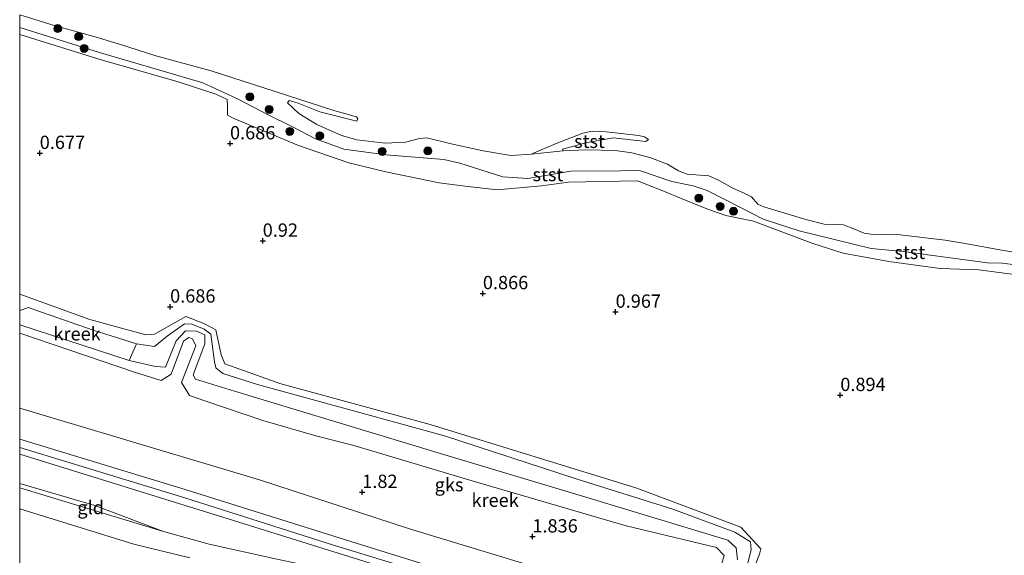
# Model space of a CAD drawing. Units: metres. Extents: x 79996 to 90006, y 412498 to 418751.
# Drawn here: x 80000 to 80185, y 418260 to 418360 of the extents above; entities that cross this region are included whole.
import ezdxf
from ezdxf.enums import TextEntityAlignment as Align

# ---------------------------------------------------------------- set-up
doc = ezdxf.new("R2010")
doc.units = ezdxf.units.M
doc.layers.get('0').update_dxf_attribs({"lineweight": 25})
for name, color, linetype, lineweight in [('B-ME-GR-BOOM-S-B1', 93, 'Continuous', 18), ('B-ME-GW-HOOGTEPUNT-S-B1', 10, 'Continuous', 25), ('B-ME-GW-KRUINLIJN-L-B1', 93, 'Continuous', 18), ('B-ME-GW-TEENLIJN-L-B1', 93, 'Continuous', 18), ('B-ME-IE-GRONDWERKLIJN-GROND_INGERICHT-GV-B6', 253, 'Continuous', 18), ('B-ME-IE-GRONDWERKLIJN-GROND_NIETINGERICHT-GV-B6', 253, 'Continuous', 18), ('B-ME-OB-BEKLEDING-GV-B6', 253, 'Continuous', 18), ('B-ME-OG-WATER-GV-B6', 153, 'Continuous', 18), ('B-ME-VH-VERH_SOORT-HALF_VERHARDING-GV-B6', 8, 'IE-TERREINAFSCHEIDING-NATUURLIJK-HOUTWAL', 18)]:
    doc.layers.add(name, color=color, linetype=linetype, lineweight=lineweight)
doc.styles.add('NLCS-ISO', font='NLCS-ISO.TTF')
doc.linetypes.add('IE-TERREINAFSCHEIDING-NATUURLIJK-HOUTWAL', pattern='A,7,-1.5,[67,NLCS.SHX,S=0.75,R=45,X=0,Y=0],-1.5,7,-1.5,[70,NLCS.SHX,S=0.75,R=0,X=0,Y=0],-1.5', length=20)

# ---------------------------------------------------------------- blocks, each defined once
blk = doc.blocks.new('boom')
blk.add_hatch(color=256).paths.add_polyline_path([(-0.75, 0, 1), (0.75, 0, 1)])
blk.add_circle((0, 0), 0.75)
blk = doc.blocks.new('hoogtepunt')
for p, q in [((-0.5, 0), (0.5, 0)), ((0, 0.5), (0, -0.5))]:
    blk.add_line(p, q)

msp = doc.modelspace()

# ---------------------------------------------------------------- linework, layer by layer
at = {"layer": 'B-ME-GW-KRUINLIJN-L-B1'}
for points in [[(80190.248, 418313.865, 1.16), (80184.575, 418314.593, 1.03), (80181.792, 418314.676, 0.9), (80165.947, 418316.816, 0.705), (80159.931, 418317.377, 0.705), (80146.404, 418320.638, 0.809), (80139.628, 418322.882, 0.835), (80135.593, 418324.939, 1.108), (80129.142, 418328.216, 1.212), (80126.499, 418329.099, 1.186), (80122.47, 418329.959, 1.173), (80116.374, 418331.991, 1.173), (80112.853, 418331.912, 1.173), (80103.529, 418331.868, 1.355), (80095.451, 418330.506, 1.277), (80090.714, 418330.826, 1.277), (80082.691, 418333.391, 1.082), (80079.647, 418334.038, 1.03), (80068.831, 418334.914, 1.03), (80060.861, 418336.003, 0.926), (80055.56, 418337.958, 0.822), (80050.991, 418340.314, 0.952), (80046.803, 418342.372, 1.186), (80040.926, 418345.478, 1.095), (80034.374, 418348.428, 0.978), (80026.297, 418350.861, 0.965), (80015.177, 418354.093, 0.9), (80000, 418358.8134, 0.9704)], [(80120.936, 418213.889, 0.984), (80132.618, 418243.893, 1.093), (80138.944, 418259.951, 1.028), (80139.204, 418260.977, 1.028), (80135.454, 418265.061, 0.94), (80115.742, 418272.399, 1.006), (80077.063, 418284.295, 1.093), (80048.859, 418292.026, 1.05), (80038.534, 418295.712, 0.766), (80037.866, 418297.37, 0.853), (80036.827, 418302.056, 0.831), (80034.59, 418303.267, 0.831), (80031.212, 418304.579, 0.831), (80025.297, 418301.259, 0.875), (80023.703, 418301.131, 0.919), (80013.203, 418304.032, 0.831), (80000, 418308.7772, 0.8587)], [(80000, 418301.4682, 1.0556), (80021.593, 418294.123, 1.07), (80026.572, 418292.577, 1.114), (80028.426, 418293.731, 1.092), (80030.774, 418299.93, 0.852), (80031.767, 418300.609, 0.852), (80032.448, 418300.385, 0.896), (80033.108, 418299.091, 0.896), (80030.369, 418292.176, 1.092)], [(80034.963, 418288.679, 1.436), (80031.864, 418289.732, 1.338), (80030.369, 418292.176, 1.092)], [(80117.235, 418214.754, 1.119), (80116.74, 418217.987, 1.512), (80121.153, 418230.704, 1.796), (80124.26, 418239.424, 1.818), (80131.154, 418255.87, 1.687), (80132.299, 418259.727, 1.512), (80130.852, 418261.237, 1.447), (80113.927, 418265.29, 1.731), (80085.626, 418273.544, 1.753), (80062.764, 418280.352, 1.753), (80055.643, 418282.197, 1.906), (80045.683, 418285.034, 1.775), (80034.963, 418288.679, 1.436)], [(80149.754, 418154.804, 4.491), (80127.929, 418173.534, 4.452), (80110.673, 418187.935, 4.481), (80099.927, 418197.164, 4.51), (80097.349, 418199.438, 4.539), (80096.364, 418201.66, 4.51), (80095.698, 418205.699, 4.597), (80096.45, 418210.365, 4.67), (80100.214, 418221.562, 4.554), (80104.862, 418235.967, 4.597), (80107.092, 418243.362, 4.612), (80107.566, 418245.981, 4.656), (80106.751, 418247.784, 4.685), (80102.103, 418249.95, 4.612), (80063.171, 418261.996, 4.772), (80031.104, 418272.075, 4.612), (80000, 418281.5669, 4.649)], [(80000, 418280.0026, 4.7162), (80031.013, 418270.509, 4.681), (80058.96, 418261.621, 4.797), (80092.776, 418251.345, 4.797), (80100.64, 418248.548, 4.847), (80103.173, 418247.447, 4.847), (80104.356, 418246.108, 4.88), (80105.071, 418243.9, 4.764), (80104.503, 418238.803, 4.714), (80095.758, 418211.411, 4.681), (80094.284, 418203.388, 4.747), (80095.098, 418200.553, 4.814), (80096.003, 418198.882, 4.731), (80100.598, 418194.465, 4.714), (80125.687, 418173.451, 4.614), (80149.216, 418153.549, 4.726)], [(80147.405, 418153.018, 4.642), (80132.971, 418165.497, 4.797), (80107.889, 418187.008, 4.607), (80096.003, 418196.877, 4.695), (80093.957, 418199.622, 4.811), (80093.134, 418202.765, 4.709), (80092.935, 418205.244, 4.651), (80094.766, 418211.395, 4.666), (80102.25, 418235.455, 4.651), (80103.644, 418241.542, 4.637), (80103.378, 418243.432, 4.666), (80101.668, 418245.733, 4.695), (80099.289, 418247.824, 4.695), (80078.651, 418254.267, 4.782), (80039.178, 418266.578, 4.724), (80000, 418278.7144, 4.7089)]]:
    msp.add_polyline3d(points, dxfattribs=at)
at = {"layer": 'B-ME-GW-TEENLIJN-L-B1'}
msp.add_line((80096.072, 418335.044, 0.268), (80102.073, 418335.707, 0.268), dxfattribs=at)
for points in [[(80021.959, 418299.425, 0.504), (80025.318, 418298.966, 0.657), (80027.7, 418300.912, 0.657), (80030.939, 418303.205, 0.657), (80032.355, 418303.147, 0.657), (80034.636, 418302.175, 0.657), (80035.908, 418301.251, 0.657), (80036.583, 418296.043, 0.657), (80036.863, 418294.953, 0.657), (80038.126, 418293.878, 0.657), (80044.644, 418291.813, 0.657), (80063.389, 418286.665, 0.657), (80079.79, 418282.206, 0.657), (80104.69, 418274.072, 0.657), (80122.664, 418268.44, 0.657), (80134.34, 418264.09, 0.657), (80137.247, 418262.248, 0.657), (80137.367, 418260.76, 0.657), (80135.709, 418254.232, 0.657)], [(80134.783, 418258.879, 0.657), (80134.559, 418261.128, 0.657), (80132.988, 418262.585, 0.657), (80106.965, 418270.464, 0.657), (80078.61, 418279.003, 0.496), (80040.317, 418290.586, 0.657), (80033.04, 418292.788, 0.657), (80032.609, 418293.63, 0.657), (80034.751, 418299.449, 0.657), (80034.765, 418301.14, 0.657), (80033.235, 418301.809, 0.657), (80031.155, 418301.877, 0.657), (80029.379, 418300.023, 0.657), (80027.381, 418295.071, 0.657), (80025.486, 418295.219, 0.657), (80020.559, 418296.339, 0.504)], [(80000, 418287.3867, 2.4037), (80045.018, 418273.948, 2.402), (80073.219, 418264.723, 2.425)], [(80026.979, 418264.233, 2.218), (80014.139, 418269.106, 2.163), (80000, 418273.234, 2.1586)], [(80070.039, 418253.965, 3.812), (80063.362, 418255.837, 3.768), (80048.042, 418259.089, 2.982), (80035.568, 418261.821, 2.294), (80026.979, 418264.233, 2.218)], [(80073.219, 418264.723, 2.425), (80102.047, 418255.944, 2.47), (80112.645, 418252.044, 2.493), (80114.432, 418251, 2.516), (80114.164, 418248.2, 2.608), (80113.174, 418242.944, 2.608), (80109.668, 418230.786, 2.127), (80103.19, 418205.389, 1.647), (80105.163, 418201.469, 1.715), (80113.979, 418193.818, 1.784), (80154.2, 418160.441, 1.745)]]:
    msp.add_polyline3d(points, dxfattribs=at)
at = {"layer": 'B-ME-IE-GRONDWERKLIJN-GROND_INGERICHT-GV-B6'}
for points in [[(80000, 418287.3867, 2.4037), (80045.018, 418273.948, 2.402), (80073.219, 418264.723, 2.425), (80102.047, 418255.944, 2.47), (80112.645, 418252.044, 2.493), (80114.432, 418251, 2.516), (80114.164, 418248.2, 2.608), (80113.174, 418242.944, 2.608), (80109.668, 418230.786, 2.127), (80103.19, 418205.389, 1.647), (80105.163, 418201.469, 1.715), (80113.979, 418193.818, 1.784), (80154.2, 418160.441, 1.745), (80157.999, 418157.268, 1.728), (80165.803, 418150.478, 1.718), (80175.708, 418141.917, 1.678), (80188.092, 418131.071, 1.754)], [(80187.411, 418122.773, 4.549), (80173.69, 418134.643, 4.556), (80163.203, 418143.571, 4.488), (80151.407, 418153.388, 4.469), (80149.754, 418154.804, 4.491), (80127.929, 418173.534, 4.452), (80110.673, 418187.935, 4.481), (80099.927, 418197.164, 4.51), (80097.349, 418199.438, 4.539), (80096.364, 418201.66, 4.51), (80095.698, 418205.699, 4.597), (80096.45, 418210.365, 4.67), (80100.214, 418221.562, 4.554), (80104.862, 418235.967, 4.597), (80107.092, 418243.362, 4.612), (80107.566, 418245.981, 4.656), (80106.751, 418247.784, 4.685), (80102.103, 418249.95, 4.612), (80063.171, 418261.996, 4.772), (80031.104, 418272.075, 4.612), (80000, 418281.5669, 4.649), (80000, 418287.3867, 2.4037)], [(80000, 418281.5669, 4.649), (80031.104, 418272.075, 4.612), (80063.171, 418261.996, 4.772), (80102.103, 418249.95, 4.612), (80106.751, 418247.784, 4.685), (80107.566, 418245.981, 4.656), (80107.092, 418243.362, 4.612), (80104.862, 418235.967, 4.597), (80100.214, 418221.562, 4.554), (80096.45, 418210.365, 4.67), (80095.698, 418205.699, 4.597), (80096.364, 418201.66, 4.51), (80097.349, 418199.438, 4.539), (80099.927, 418197.164, 4.51), (80110.673, 418187.935, 4.481), (80127.929, 418173.534, 4.452), (80149.754, 418154.804, 4.491), (80151.407, 418153.388, 4.469), (80163.203, 418143.571, 4.488), (80173.69, 418134.643, 4.556), (80187.411, 418122.773, 4.549)], [(80193.587, 418113.576, 4.758), (80182.767, 418122.812, 4.648), (80172.498, 418131.518, 4.647), (80161.464, 418141.084, 4.593), (80151.317, 418149.75, 4.641), (80147.405, 418153.018, 4.642), (80132.971, 418165.497, 4.797), (80107.889, 418187.008, 4.607), (80096.003, 418196.877, 4.695), (80093.957, 418199.622, 4.811), (80093.134, 418202.765, 4.709), (80092.935, 418205.244, 4.651), (80094.766, 418211.395, 4.666), (80102.25, 418235.455, 4.651), (80103.644, 418241.542, 4.637), (80103.378, 418243.432, 4.666), (80101.668, 418245.733, 4.695), (80099.289, 418247.824, 4.695), (80078.651, 418254.267, 4.782), (80039.178, 418266.578, 4.724), (80000, 418278.7144, 4.7089), (80000, 418281.5669, 4.649)], [(80000, 418278.7144, 4.7089), (80039.178, 418266.578, 4.724), (80078.651, 418254.267, 4.782), (80099.289, 418247.824, 4.695), (80101.668, 418245.733, 4.695), (80103.378, 418243.432, 4.666), (80103.644, 418241.542, 4.637), (80102.25, 418235.455, 4.651), (80094.766, 418211.395, 4.666), (80092.935, 418205.244, 4.651), (80093.134, 418202.765, 4.709), (80093.957, 418199.622, 4.811), (80096.003, 418196.877, 4.695), (80107.889, 418187.008, 4.607), (80132.971, 418165.497, 4.797), (80147.405, 418153.018, 4.642), (80151.317, 418149.75, 4.641), (80161.464, 418141.084, 4.593), (80172.498, 418131.518, 4.647), (80182.767, 418122.812, 4.648), (80193.587, 418113.576, 4.758)], [(80048.042, 418259.089, 2.982), (80035.568, 418261.821, 2.294), (80026.979, 418264.233, 2.218), (80014.139, 418269.106, 2.163), (80000, 418273.234, 2.1586), (80000, 418278.7144, 4.7089)], [(80000, 418273.234, 2.1586), (80014.139, 418269.106, 2.163), (80026.979, 418264.233, 2.218), (80000, 418272.4031, 2.1792), (80000, 418273.234, 2.1586)], [(80000, 418268.4757, 1.9924), (80021.443, 418261.84, 1.999), (80031.948, 418259.272, 2.108)], [(80000, 418047.4287, 1.3547), (80000, 418197.022, 1.0228), (80006.616, 418209.529, 0.979), (80008.478, 418211.158, 1.192), (80010.168, 418211.122, 1.192), (80017.141, 418206.634, 1.279), (80030.338, 418199.117, 1.004), (80030.631, 418199.335, 0.998), (80030.926, 418199.556, 0.992), (80030.139, 418200.226, 0.979), (80019.126, 418207.079, 1.267), (80012.735, 418211.48, 1.179), (80010.698, 418212.331, 1.154), (80008.964, 418212.619, 1.117), (80008.393, 418212.879, 1.042), (80012.652, 418220.738, 1.167), (80019.472, 418234.291, 1.142), (80019.83, 418235.468, 1.117), (80016.84, 418237.233, 1.117), (80016.077, 418237.453, 1.129), (80015.227, 418237.237, 1.142), (80000, 418243.368, 1.2463), (80000, 418268.4757, 1.9924)]]:
    msp.add_polyline3d(points, dxfattribs=at)
at = {"layer": 'B-ME-IE-GRONDWERKLIJN-GROND_NIETINGERICHT-GV-B6'}
for points in [[(80000, 418357.5065, 1.0227), (80015.294, 418352.776, 0.955), (80029.562, 418348.7, 1.059), (80036.807, 418346.328, 1.059), (80038.964, 418345.304, 1.046), (80039.029, 418344.023, 1.137), (80039.018, 418342.405, 1.215), (80040.097, 418341.817, 1.176), (80052.376, 418336.679, 0.851), (80061.841, 418333.44, 0.981), (80068.777, 418331.743, 0.994), (80078.772, 418329.668, 1.111), (80083.687, 418329.032, 1.176), (80089.672, 418328.391, 1.306), (80098.016, 418329.125, 1.306), (80103.093, 418329.8, 1.267), (80116.021, 418330.061, 1.163), (80121.389, 418327.895, 1.206), (80124.127, 418326.79, 1.228), (80129.337, 418324.687, 1.085), (80132.638, 418323.539, 1.124), (80137.789, 418322.501, 1.033), (80148.985, 418318.319, 0.799), (80154.624, 418316.442, 0.786), (80163.214, 418314.903, 0.734), (80172.877, 418313.576, 0.825), (80180.117, 418313.317, 0.877), (80187.797, 418312.329, 1.046)], [(80132.618, 418243.893, 1.093), (80138.944, 418259.951, 1.028), (80139.204, 418260.977, 1.028), (80135.454, 418265.061, 0.94), (80115.742, 418272.399, 1.006), (80077.063, 418284.295, 1.093), (80048.859, 418292.026, 1.05), (80038.534, 418295.712, 0.766), (80037.866, 418297.37, 0.853), (80036.827, 418302.056, 0.831), (80034.59, 418303.267, 0.831), (80031.212, 418304.579, 0.831), (80025.297, 418301.259, 0.875), (80023.703, 418301.131, 0.919), (80013.203, 418304.032, 0.831), (80000, 418308.7772, 0.8587), (80000, 418357.5065, 1.0227)], [(80000, 418308.7772, 0.8587), (80013.203, 418304.032, 0.831), (80023.703, 418301.131, 0.919), (80025.297, 418301.259, 0.875), (80031.212, 418304.579, 0.831), (80034.59, 418303.267, 0.831), (80036.827, 418302.056, 0.831), (80037.866, 418297.37, 0.853), (80038.534, 418295.712, 0.766), (80048.859, 418292.026, 1.05), (80077.063, 418284.295, 1.093), (80115.742, 418272.399, 1.006), (80135.454, 418265.061, 0.94), (80139.204, 418260.977, 1.028), (80138.944, 418259.951, 1.028), (80132.618, 418243.893, 1.093)], [(80135.709, 418254.232, 0.657), (80137.367, 418260.76, 0.657), (80137.247, 418262.248, 0.657), (80134.34, 418264.09, 0.657), (80122.664, 418268.44, 0.657), (80104.69, 418274.072, 0.657), (80079.79, 418282.206, 0.657), (80063.389, 418286.665, 0.657), (80044.644, 418291.813, 0.657), (80038.126, 418293.878, 0.657), (80036.863, 418294.953, 0.657), (80036.583, 418296.043, 0.657), (80035.908, 418301.251, 0.657), (80034.636, 418302.175, 0.657), (80032.355, 418303.147, 0.657), (80030.939, 418303.205, 0.657), (80027.7, 418300.912, 0.657), (80025.318, 418298.966, 0.657), (80021.959, 418299.425, 0.504), (80013.83, 418302.032, 0.504), (80002.854, 418305.849, 0.504), (80001.638, 418306.248, 0.504), (80000, 418305.7045, 0.504), (80000, 418308.7772, 0.8587)], [(80132.299, 418259.727, 1.512), (80130.852, 418261.237, 1.447), (80113.927, 418265.29, 1.731), (80085.626, 418273.544, 1.753), (80062.764, 418280.352, 1.753), (80055.643, 418282.197, 1.906), (80045.683, 418285.034, 1.775), (80034.963, 418288.679, 1.436), (80031.864, 418289.732, 1.338), (80030.369, 418292.176, 1.092), (80033.108, 418299.091, 0.896), (80032.448, 418300.385, 0.896), (80031.767, 418300.609, 0.852), (80030.774, 418299.93, 0.852), (80028.426, 418293.731, 1.092), (80026.572, 418292.577, 1.114), (80021.593, 418294.123, 1.07), (80000, 418301.4682, 1.0556), (80000, 418303.022, 0.504), (80020.559, 418296.339, 0.504), (80025.486, 418295.219, 0.657), (80027.381, 418295.071, 0.657), (80029.379, 418300.023, 0.657), (80031.155, 418301.877, 0.657), (80033.235, 418301.809, 0.657), (80034.765, 418301.14, 0.657), (80034.751, 418299.449, 0.657), (80032.609, 418293.63, 0.657), (80033.04, 418292.788, 0.657), (80040.317, 418290.586, 0.657), (80078.61, 418279.003, 0.496), (80106.965, 418270.464, 0.657), (80132.988, 418262.585, 0.657), (80134.559, 418261.128, 0.657), (80134.783, 418258.879, 0.657)], [(80102.047, 418255.944, 2.47), (80073.219, 418264.723, 2.425), (80045.018, 418273.948, 2.402), (80000, 418287.3867, 2.4037), (80000, 418301.4682, 1.0556), (80021.593, 418294.123, 1.07), (80026.572, 418292.577, 1.114), (80028.426, 418293.731, 1.092), (80030.774, 418299.93, 0.852), (80031.767, 418300.609, 0.852), (80032.448, 418300.385, 0.896), (80033.108, 418299.091, 0.896), (80030.369, 418292.176, 1.092), (80031.864, 418289.732, 1.338), (80034.963, 418288.679, 1.436), (80045.683, 418285.034, 1.775), (80055.643, 418282.197, 1.906), (80062.764, 418280.352, 1.753), (80085.626, 418273.544, 1.753), (80113.927, 418265.29, 1.731), (80130.852, 418261.237, 1.447), (80132.299, 418259.727, 1.512)]]:
    msp.add_polyline3d(points, dxfattribs=at)
at = {"layer": 'B-ME-OB-BEKLEDING-GV-B6'}
for points in [[(80000, 418361.235, 0.268), (80006.502, 418359.223, 0.268), (80013.732, 418357.193, 0.268), (80018.923, 418355.649, 0.268), (80025.588, 418353.51, 0.268), (80035.953, 418350.705, 0.268), (80047.951, 418346.842, 0.268), (80059.023, 418343.262, 0.268), (80063.23, 418342.085, 0.268), (80063.503, 418341.699, 0.268), (80063.333, 418341.278, 0.268), (80056.382, 418343.012, 0.268), (80052.319, 418344.621, 0.268), (80050.597, 418345.132, 0.268), (80050.29, 418344.675, 0.268), (80052.408, 418342.718, 0.268), (80055.795, 418340.647, 0.268), (80060.442, 418338.589, 0.268), (80063.349, 418337.752, 0.268), (80068.669, 418337.135, 0.268), (80072.438, 418337.298, 0.268), (80075.08, 418338.007, 0.268), (80076.445, 418338.129, 0.268), (80081.043, 418337.008, 0.268), (80087.057, 418335.683, 0.268), (80092.219, 418334.824, 0.268), (80096.072, 418335.044, 0.268), (80102.073, 418335.707, 0.268), (80106.39, 418335.863, 0.268), (80111.833, 418335.778, 0.268), (80114.941, 418335.289, 0.268), (80118.369, 418334.456, 0.268), (80121.643, 418333.166, 0.268), (80123.753, 418331.947, 0.268), (80125.332, 418331.31, 0.268), (80129.405, 418331.013, 0.268), (80131.373, 418330.127, 0.268), (80133.935, 418328.665, 0.268), (80135.951, 418327.821, 0.268), (80137.466, 418327.025, 0.268), (80138.658, 418325.657, 0.268), (80139.753, 418325.185, 0.268), (80147.624, 418322.773, 0.268), (80151.115, 418321.946, 0.268), (80154.703, 418321.814, 0.268), (80156.677, 418321.017, 0.268), (80158.588, 418320.216, 0.268), (80159.863, 418320.038, 0.268), (80165.348, 418319.905, 0.268), (80173.83, 418318.931, 0.268), (80177.585, 418318.303, 0.268), (80184.1, 418317.082, 0.268), (80187.055, 418316.593, 0.268)], [(80190.248, 418313.865, 1.16), (80184.575, 418314.593, 1.03), (80181.792, 418314.676, 0.9), (80165.947, 418316.816, 0.705), (80159.931, 418317.377, 0.705), (80146.404, 418320.638, 0.809), (80139.628, 418322.882, 0.835), (80135.593, 418324.939, 1.108), (80129.142, 418328.216, 1.212), (80126.499, 418329.099, 1.186), (80122.47, 418329.959, 1.173), (80116.374, 418331.991, 1.173), (80112.853, 418331.912, 1.173), (80103.529, 418331.868, 1.355), (80095.451, 418330.506, 1.277), (80090.714, 418330.826, 1.277), (80082.691, 418333.391, 1.082), (80079.647, 418334.038, 1.03), (80068.831, 418334.914, 1.03), (80060.861, 418336.003, 0.926), (80055.56, 418337.958, 0.822), (80050.991, 418340.314, 0.952), (80046.803, 418342.372, 1.186), (80040.926, 418345.478, 1.095), (80034.374, 418348.428, 0.978), (80026.297, 418350.861, 0.965), (80015.177, 418354.093, 0.9), (80000, 418358.8134, 0.9704), (80000, 418361.235, 0.268)], [(80000, 418358.8134, 0.9704), (80015.177, 418354.093, 0.9), (80026.297, 418350.861, 0.965), (80034.374, 418348.428, 0.978), (80040.926, 418345.478, 1.095), (80046.803, 418342.372, 1.186), (80050.991, 418340.314, 0.952), (80055.56, 418337.958, 0.822), (80060.861, 418336.003, 0.926), (80068.831, 418334.914, 1.03), (80079.647, 418334.038, 1.03), (80082.691, 418333.391, 1.082), (80090.714, 418330.826, 1.277), (80095.451, 418330.506, 1.277), (80103.529, 418331.868, 1.355), (80112.853, 418331.912, 1.173), (80116.374, 418331.991, 1.173), (80122.47, 418329.959, 1.173), (80126.499, 418329.099, 1.186), (80129.142, 418328.216, 1.212), (80135.593, 418324.939, 1.108), (80139.628, 418322.882, 0.835), (80146.404, 418320.638, 0.809), (80159.931, 418317.377, 0.705), (80165.947, 418316.816, 0.705), (80181.792, 418314.676, 0.9), (80184.575, 418314.593, 1.03), (80190.248, 418313.865, 1.16)], [(80187.797, 418312.329, 1.046), (80180.117, 418313.317, 0.877), (80172.877, 418313.576, 0.825), (80163.214, 418314.903, 0.734), (80154.624, 418316.442, 0.786), (80148.985, 418318.319, 0.799), (80137.789, 418322.501, 1.033), (80132.638, 418323.539, 1.124), (80129.337, 418324.687, 1.085), (80124.127, 418326.79, 1.228), (80121.389, 418327.895, 1.206), (80116.021, 418330.061, 1.163), (80103.093, 418329.8, 1.267), (80098.016, 418329.125, 1.306), (80089.672, 418328.391, 1.306), (80083.687, 418329.032, 1.176), (80078.772, 418329.668, 1.111), (80068.777, 418331.743, 0.994), (80061.841, 418333.44, 0.981), (80052.376, 418336.679, 0.851), (80040.097, 418341.817, 1.176), (80039.018, 418342.405, 1.215), (80039.029, 418344.023, 1.137), (80038.964, 418345.304, 1.046), (80036.807, 418346.328, 1.059), (80029.562, 418348.7, 1.059), (80015.294, 418352.776, 0.955), (80000, 418357.5065, 1.0227), (80000, 418358.8134, 0.9704)], [(80102.073, 418335.707, 0.268), (80096.072, 418335.044, 0.268), (80100.747, 418337.075, 0.268), (80105.775, 418338.993, 0.268), (80107.515, 418339.362, 0.268), (80110.134, 418339.254, 0.268), (80116.261, 418338.587, 0.268), (80117.359, 418338.322, 0.268), (80118.111, 418337.835, 0.268), (80117.572, 418337.41, 0.268), (80111.466, 418338.129, 0.268), (80106.32, 418337.207, 0.268), (80101.937, 418335.976, 0.268), (80102.073, 418335.707, 0.268)]]:
    msp.add_polyline3d(points, dxfattribs=at)
at = {"layer": 'B-ME-OG-WATER-GV-B6'}
for points in [[(80187.055, 418316.593, 0.268), (80184.1, 418317.082, 0.268), (80177.585, 418318.303, 0.268), (80173.83, 418318.931, 0.268), (80165.348, 418319.905, 0.268), (80159.863, 418320.038, 0.268), (80158.588, 418320.216, 0.268), (80156.677, 418321.017, 0.268), (80154.703, 418321.814, 0.268), (80151.115, 418321.946, 0.268), (80147.624, 418322.773, 0.268), (80139.753, 418325.185, 0.268), (80138.658, 418325.657, 0.268), (80137.466, 418327.025, 0.268), (80135.951, 418327.821, 0.268), (80133.935, 418328.665, 0.268), (80131.373, 418330.127, 0.268), (80129.405, 418331.013, 0.268), (80125.332, 418331.31, 0.268), (80123.753, 418331.947, 0.268), (80121.643, 418333.166, 0.268), (80118.369, 418334.456, 0.268), (80114.941, 418335.289, 0.268), (80111.833, 418335.778, 0.268), (80106.39, 418335.863, 0.268), (80102.073, 418335.707, 0.268), (80101.937, 418335.976, 0.268), (80106.32, 418337.207, 0.268), (80111.466, 418338.129, 0.268), (80117.572, 418337.41, 0.268), (80118.111, 418337.835, 0.268), (80117.359, 418338.322, 0.268), (80116.261, 418338.587, 0.268), (80110.134, 418339.254, 0.268), (80107.515, 418339.362, 0.268), (80105.775, 418338.993, 0.268), (80100.747, 418337.075, 0.268), (80096.072, 418335.044, 0.268), (80092.219, 418334.824, 0.268), (80087.057, 418335.683, 0.268), (80081.043, 418337.008, 0.268), (80076.445, 418338.129, 0.268), (80075.08, 418338.007, 0.268), (80072.438, 418337.298, 0.268), (80068.669, 418337.135, 0.268), (80063.349, 418337.752, 0.268), (80060.442, 418338.589, 0.268), (80055.795, 418340.647, 0.268), (80052.408, 418342.718, 0.268), (80050.29, 418344.675, 0.268), (80050.597, 418345.132, 0.268), (80052.319, 418344.621, 0.268), (80056.382, 418343.012, 0.268), (80063.333, 418341.278, 0.268), (80063.503, 418341.699, 0.268), (80063.23, 418342.085, 0.268), (80059.023, 418343.262, 0.268), (80047.951, 418346.842, 0.268), (80035.953, 418350.705, 0.268), (80025.588, 418353.51, 0.268), (80018.923, 418355.649, 0.268), (80013.732, 418357.193, 0.268), (80006.502, 418359.223, 0.268), (80000, 418361.235, 0.268)], [(80187.055, 418316.593, 0.268), (80184.1, 418317.082, 0.268), (80177.585, 418318.303, 0.268), (80173.83, 418318.931, 0.268), (80165.348, 418319.905, 0.268), (80159.863, 418320.038, 0.268), (80158.588, 418320.216, 0.268), (80156.677, 418321.017, 0.268), (80154.703, 418321.814, 0.268), (80151.115, 418321.946, 0.268), (80147.624, 418322.773, 0.268), (80139.753, 418325.185, 0.268), (80138.658, 418325.657, 0.268), (80137.466, 418327.025, 0.268), (80135.951, 418327.821, 0.268), (80133.935, 418328.665, 0.268), (80131.373, 418330.127, 0.268), (80129.405, 418331.013, 0.268), (80125.332, 418331.31, 0.268), (80123.753, 418331.947, 0.268), (80121.643, 418333.166, 0.268), (80118.369, 418334.456, 0.268), (80114.941, 418335.289, 0.268), (80111.833, 418335.778, 0.268), (80106.39, 418335.863, 0.268), (80102.073, 418335.707, 0.268), (80101.937, 418335.976, 0.268), (80106.32, 418337.207, 0.268), (80111.466, 418338.129, 0.268), (80117.572, 418337.41, 0.268), (80118.111, 418337.835, 0.268), (80117.359, 418338.322, 0.268), (80116.261, 418338.587, 0.268), (80110.134, 418339.254, 0.268), (80107.515, 418339.362, 0.268), (80105.775, 418338.993, 0.268), (80100.747, 418337.075, 0.268), (80096.072, 418335.044, 0.268), (80092.219, 418334.824, 0.268), (80087.057, 418335.683, 0.268), (80081.043, 418337.008, 0.268), (80076.445, 418338.129, 0.268), (80075.08, 418338.007, 0.268), (80072.438, 418337.298, 0.268), (80068.669, 418337.135, 0.268), (80063.349, 418337.752, 0.268), (80060.442, 418338.589, 0.268), (80055.795, 418340.647, 0.268), (80052.408, 418342.718, 0.268), (80050.29, 418344.675, 0.268), (80050.597, 418345.132, 0.268), (80052.319, 418344.621, 0.268), (80056.382, 418343.012, 0.268), (80063.333, 418341.278, 0.268), (80063.503, 418341.699, 0.268), (80063.23, 418342.085, 0.268), (80059.023, 418343.262, 0.268), (80047.951, 418346.842, 0.268), (80035.953, 418350.705, 0.268), (80025.588, 418353.51, 0.268), (80018.923, 418355.649, 0.268), (80013.732, 418357.193, 0.268), (80006.502, 418359.223, 0.268), (80000, 418361.235, 0.268)], [(80000, 418305.7045, 0.504), (80001.638, 418306.248, 0.504), (80002.854, 418305.849, 0.504), (80013.83, 418302.032, 0.504), (80021.959, 418299.425, 0.504), (80020.559, 418296.339, 0.504), (80000, 418303.022, 0.504), (80000, 418305.7045, 0.504)], [(80020.559, 418296.339, 0.504), (80021.959, 418299.425, 0.504), (80025.318, 418298.966, 0.657), (80027.7, 418300.912, 0.657), (80030.939, 418303.205, 0.657), (80032.355, 418303.147, 0.657), (80034.636, 418302.175, 0.657), (80035.908, 418301.251, 0.657), (80036.583, 418296.043, 0.657), (80036.863, 418294.953, 0.657), (80038.126, 418293.878, 0.657), (80044.644, 418291.813, 0.657), (80063.389, 418286.665, 0.657), (80079.79, 418282.206, 0.657), (80104.69, 418274.072, 0.657), (80122.664, 418268.44, 0.657), (80134.34, 418264.09, 0.657), (80137.247, 418262.248, 0.657), (80137.367, 418260.76, 0.657), (80135.709, 418254.232, 0.657)], [(80134.783, 418258.879, 0.657), (80134.559, 418261.128, 0.657), (80132.988, 418262.585, 0.657), (80106.965, 418270.464, 0.657), (80078.61, 418279.003, 0.496), (80040.317, 418290.586, 0.657), (80033.04, 418292.788, 0.657), (80032.609, 418293.63, 0.657), (80034.751, 418299.449, 0.657), (80034.765, 418301.14, 0.657), (80033.235, 418301.809, 0.657), (80031.155, 418301.877, 0.657), (80029.379, 418300.023, 0.657), (80027.381, 418295.071, 0.657), (80025.486, 418295.219, 0.657), (80020.559, 418296.339, 0.504)]]:
    msp.add_polyline3d(points, dxfattribs=at)
at = {"layer": 'B-ME-VH-VERH_SOORT-HALF_VERHARDING-GV-B6'}
for points in [[(80000, 418272.4031, 2.1792), (80026.979, 418264.233, 2.218), (80035.568, 418261.821, 2.294), (80048.042, 418259.089, 2.982)], [(80031.948, 418259.272, 2.108), (80021.443, 418261.84, 1.999), (80000, 418268.4757, 1.9924), (80000, 418272.4031, 2.1792)]]:
    msp.add_polyline3d(points, dxfattribs=at)

# ---------------------------------------------------------------- block references
at = {"layer": 'B-ME-GR-BOOM-S-B1', "rotation": 90}
for p in [(80007.151, 418358.627, 0.649), (80011.078, 418357.133, 0.669), (80012.085, 418354.915, 0.938), (80043.237, 418345.833, 0.803), (80046.857, 418343.467, 1.053), (80050.712, 418339.329, 1.015), (80056.357, 418338.501, 0.688), (80068.096, 418335.575, 0.957), (80076.66, 418335.667, 0.688), (80127.546, 418326.824, 1.308), (80131.534, 418325.26, 1.192), (80134.059, 418324.332, 1.231)]:
    msp.add_blockref('boom', p, dxfattribs=at)
at = {"layer": 'B-ME-GW-HOOGTEPUNT-S-B1', "rotation": 90}
for p in [(80039.5, 418337.059, 0.686), (80039.5, 418337.059, 0.686), (80003.761, 418335.25, 0.677), (80003.761, 418335.25, 0.677), (80045.639, 418318.78, 0.92), (80045.639, 418318.78, 0.92), (80086.99, 418308.927, 0.866), (80086.99, 418308.927, 0.866), (80028.248, 418306.409, 0.686), (80028.248, 418306.409, 0.686), (80111.925, 418305.445, 0.967), (80111.925, 418305.445, 0.967), (80154.121, 418289.807, 0.894), (80154.121, 418289.807, 0.894), (80064.335, 418271.607, 1.82), (80064.335, 418271.607, 1.82), (80096.287, 418263.249, 1.836), (80096.287, 418263.249, 1.836)]:
    msp.add_blockref('hoogtepunt', p, dxfattribs=at)

# ---------------------------------------------------------------- texts
at = {"layer": 'B-ME-GW-HOOGTEPUNT-S-B1', "ltscale": 0.2, "style": 'NLCS-ISO'}
for s, p in [('0.686', (80039.5, 418337.059, 0.686)), ('0.686', (80039.5, 418337.059, 0.686)), ('0.677', (80003.761, 418335.25, 0.677)), ('0.677', (80003.761, 418335.25, 0.677)), ('0.92', (80045.639, 418318.78, 0.92)), ('0.92', (80045.639, 418318.78, 0.92)), ('0.866', (80086.99, 418308.927, 0.866)), ('0.866', (80086.99, 418308.927, 0.866)), ('0.686', (80028.248, 418306.409, 0.686)), ('0.686', (80028.248, 418306.409, 0.686)), ('0.967', (80111.925, 418305.445, 0.967)), ('0.967', (80111.925, 418305.445, 0.967)), ('0.894', (80154.121, 418289.807, 0.894)), ('0.894', (80154.121, 418289.807, 0.894)), ('1.82', (80064.335, 418271.607, 1.82)), ('1.82', (80064.335, 418271.607, 1.82)), ('1.836', (80096.287, 418263.249, 1.836)), ('1.836', (80096.287, 418263.249, 1.836))]:
    msp.add_text(s, height=2.5, dxfattribs=at).set_placement(p, align=Align.BOTTOM_LEFT)
at = {"layer": 'B-ME-IE-GRONDWERKLIJN-GROND_INGERICHT-GV-B6', "ltscale": 0.2, "style": 'NLCS-ISO'}
msp.add_text('gld', height=2.5, dxfattribs=at).set_placement((80013.3385, 418268.72), align=Align.MIDDLE_CENTER)
at = {"layer": 'B-ME-IE-GRONDWERKLIJN-GROND_NIETINGERICHT-GV-B6', "ltscale": 0.2, "style": 'NLCS-ISO'}
msp.add_text('gks', height=2.5, dxfattribs=at).set_placement((80080.6388, 418273.0088), align=Align.MIDDLE_CENTER)
at = {"layer": 'B-ME-OB-BEKLEDING-GV-B6', "ltscale": 0.2, "style": 'NLCS-ISO'}
for p in [(80107.0057, 418337.4731), (80099.2031, 418331.2326), (80167.1649, 418316.6245)]:
    msp.add_text('stst', height=2.5, dxfattribs=at).set_placement(p, align=Align.MIDDLE_CENTER)
at = {"layer": 'B-ME-OG-WATER-GV-B6', "ltscale": 0.2, "style": 'NLCS-ISO'}
for p in [(80010.7813, 418301.331), (80089.2885, 418270.0918)]:
    msp.add_text('kreek', height=2.5, dxfattribs=at).set_placement(p, align=Align.MIDDLE_CENTER)

doc.saveas('drawing.dxf')
